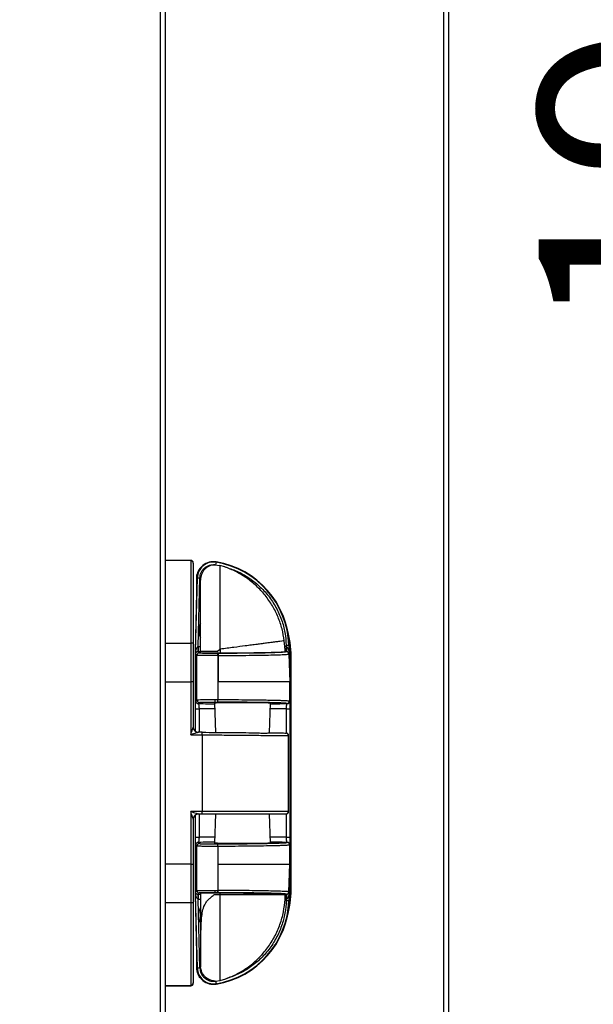
# Model space of a CAD drawing. Units: millimetres. Extents: x 22128 to 35499, y -9436 to 1749.
# Drawn here: x 24868 to 25091, y -2679 to -2295 of the extents above; entities that cross this region are included whole.
import ezdxf

# ---------------------------------------------------------------- set-up
doc = ezdxf.new("R2010")
doc.units = ezdxf.units.MM
doc.header["$PDSIZE"] = -1
doc.dimstyles.new('ISO-25', dxfattribs={"dimtxt": 2.5, "dimasz": 2.5, "dimexe": 1.25, "dimexo": 0.625, "dimtad": 1, "dimtxsty": 'Standard', "dimcen": 2.5, "dimadec": 0, "dimazin": 0, "dimtfac": 1, "dimtmove": 0, "dimatfit": 3, "dimfxl": 1, "dimarcsym": 0})

# ---------------------------------------------------------------- blocks, each defined once
blk = doc.blocks.new('*D115')
at = {"color": 0, "lineweight": -2}
for p, q in [((24934.45, -875.13), (25185.43, -875.13)), ((25180.43, -925.13), (25180.43, -2775.11)), ((24884.95, -2825.11), (25185.43, -2825.11))]:
    blk.add_line(p, q, dxfattribs=at)
at = {"color": 0}
for points in [[(25188.76, -925.13), (25172.09, -925.13), (25180.43, -875.13)], [(25172.09, -2775.11), (25188.76, -2775.11), (25180.43, -2825.11)]]:
    blk.add_solid(points, dxfattribs=at)
at = {"layer": 'Defpoints', "color": 0}
for p in [(24924.45, -875.13), (24874.95, -2825.11), (25180.43, -2825.11)]:
    blk.add_point(p, dxfattribs=at)
at = {"color": 0, "insert": (25120.43, -1850.12), "char_height": 80, "attachment_point": 5, "rotation": 90}
blk.add_mtext('1950 MAX INT. HEIGHT', dxfattribs=at)

msp = doc.modelspace()

# ---------------------------------------------------------------- linework, layer by layer
at = {"color": 7, "linetype": 'Continuous', "lineweight": 25}
for p, q in [((25032.83, -773.42), (25032.83, -2799.38)), ((25034.85, -773.42), (25034.85, -2799.38)), ((24922.43, -2814.19), (24922.43, -843.23)), ((24924.45, -2814.2), (24924.45, -843.23)), ((24934.25, -2505.68), (24924.45, -2505.68)), ((24924.45, -2505.69), (24924.45, -2505.8)), ((24934.25, -2505.8), (24924.45, -2505.8)), ((24934.25, -2505.8), (24934.25, -2537.97)), ((24943.72, -2507.4), (24945.67, -2507.63)), ((24944.14, -2506.45), (24943.98, -2507.44)), ((24944.14, -2506.45), (24944.17, -2506.28)), ((24947.52, -2508.21), (24945.67, -2507.63)), ((24936.67, -2512.5), (24935.96, -2541.29)), ((24936.13, -2541.29), (24936.84, -2512.51)), ((24936.46, -2512.71), (24936.46, -2521.02)), ((24936.84, -2512.51), (24936.67, -2512.5)), ((24936.84, -2512.51), (24937.84, -2512.53)), ((24937.18, -2539.33), (24937.84, -2512.53)), ((24924.45, -2537.97), (24934.25, -2537.97)), ((24934.25, -2537.97), (24934.25, -2553.11)), ((24935.25, -2538), (24935.25, -2553.13)), ((24971, -2539.33), (24970.76, -2537.06)), ((24935.96, -2541.29), (24935.96, -2572.23)), ((24936.13, -2541.29), (24935.96, -2541.29)), ((24936.67, -2542.72), (24936.13, -2542.18)), ((24937.57, -2541.82), (24937.08, -2541.33)), ((24937.08, -2541.33), (24937.18, -2541.33)), ((24937.14, -2539.33), (24937.18, -2539.33)), ((24937.18, -2539.33), (24937.18, -2541.33)), ((24937.18, -2539.33), (24938.01, -2539.33)), ((24938.11, -2541.33), (24937.18, -2541.33)), ((24938.11, -2541.78), (24938.11, -2541.27)), ((24944.54, -2541.27), (24945.67, -2540.39)), ((24944.87, -2541.92), (24944.75, -2541.92)), ((24945.67, -2540.39), (24945.67, -2540.41)), ((24945.76, -2540.37), (24945.76, -2540.35)), ((24945.76, -2540.37), (24945.76, -2541.88)), ((24971.55, -2539.33), (24971, -2539.33)), ((24971.55, -2541.33), (24971.04, -2541.33)), ((24971.53, -2538.81), (24972.53, -2538.78)), ((24971.53, -2538.81), (24971.55, -2539.33)), ((24971.55, -2539.33), (24971.55, -2541.33)), ((24971.55, -2539.33), (24971.59, -2539.33)), ((24971.68, -2541.33), (24971.55, -2541.33)), ((24971.68, -2541.33), (24971.65, -2541.36)), ((24972.53, -2538.78), (24972.69, -2538.77)), ((24972.53, -2538.78), (24972.63, -2542.15)), ((24972.55, -2542.23), (24972.63, -2542.15)), ((24972.55, -2542.23), (24972.89, -2553.11)), ((24972.69, -2538.77), (24973.14, -2553.11)), ((24936.67, -2560.08), (24936.67, -2542.72)), ((24944.91, -2553.11), (24944.91, -2542.82)), ((24944.91, -2542.82), (24945.02, -2542.82)), ((24945.02, -2542.82), (24945.02, -2553.11)), ((24973.46, -2634.12), (24973.46, -2543.12)), ((24924.45, -2553.11), (24934.25, -2553.11)), ((24934.25, -2553.11), (24934.25, -2573.71)), ((24935.25, -2553.13), (24935.25, -2570.73)), ((24944.91, -2559.98), (24944.91, -2553.11)), ((24945.02, -2553.11), (24944.91, -2553.11)), ((24972.89, -2560.53), (24972.89, -2553.11)), ((24973.14, -2553.11), (24972.89, -2553.11)), ((24973.14, -2553.11), (24973.14, -2624.14)), ((24936.19, -2560.56), (24936.67, -2560.08)), ((24937.19, -2561.56), (24937.67, -2561.08)), ((24943.58, -2561.27), (24943.88, -2572.79)), ((24943.67, -2559.98), (24944.91, -2559.98)), ((24943.67, -2559.98), (24943.67, -2560.98)), ((24943.67, -2560.98), (24944.73, -2560.98)), ((24965.02, -2572.98), (24965.33, -2561.27)), ((24971.91, -2561.56), (24971.89, -2561.53)), ((24972.89, -2560.53), (24972.91, -2560.56)), ((24936.13, -2563.58), (24937.62, -2563.58)), ((24971.47, -2563.57), (24972.97, -2563.57)), ((24972.97, -2563.57), (24972.97, -2613.67)), ((24938.76, -2572.74), (24937.24, -2572.73)), ((24938.75, -2573.74), (24938.76, -2572.74)), ((24971.37, -2573.03), (24971.44, -2573.03)), ((24934.25, -2573.71), (24938.75, -2573.74)), ((24938.75, -2573.74), (24938.75, -2603.62)), ((24972.35, -2603.62), (24972.35, -2574.03)), ((24972.43, -2574.03), (24972.35, -2574.03)), ((24972.43, -2603.62), (24972.43, -2573.98)), ((24938.75, -2603.62), (24934.25, -2603.62)), ((24934.25, -2603.62), (24934.25, -2624.14)), ((24938.75, -2604.62), (24938.75, -2603.62)), ((24972.35, -2603.62), (24938.75, -2603.62)), ((24935.25, -2606.62), (24935.25, -2624.12)), ((24935.96, -2605.12), (24935.96, -2635.96)), ((24937.25, -2604.62), (24938.75, -2604.62)), ((24943.87, -2604.62), (24943.58, -2615.97)), ((24965.33, -2615.97), (24965.03, -2604.61)), ((24936.13, -2613.67), (24937.62, -2613.67)), ((24971.47, -2613.67), (24972.97, -2613.67)), ((24936.67, -2617.17), (24936.19, -2616.68)), ((24936.67, -2634.53), (24936.67, -2617.17)), ((24937.67, -2616.17), (24937.19, -2615.69)), ((24944.91, -2624.13), (24944.91, -2617.27)), ((24971.89, -2615.71), (24971.91, -2615.69)), ((24972.91, -2616.69), (24972.89, -2616.71)), ((24972.89, -2624.13), (24972.89, -2616.71)), ((24934.25, -2624.14), (24924.45, -2624.14)), ((24934.25, -2624.14), (24934.25, -2639.28)), ((24935.25, -2624.12), (24935.25, -2639.24)), ((24944.91, -2634.43), (24944.91, -2624.13)), ((24944.91, -2624.13), (24945.02, -2624.13)), ((24945.02, -2634.43), (24945.02, -2624.13)), ((24972.55, -2635.01), (24972.89, -2624.13)), ((24973.14, -2624.14), (24972.69, -2638.48)), ((24972.89, -2624.13), (24973.14, -2624.14)), ((24936.13, -2635.07), (24936.67, -2634.53)), ((24943.67, -2634.42), (24944.91, -2634.43)), ((24943.67, -2634.42), (24943.67, -2635.32)), ((24945.02, -2634.43), (24944.91, -2634.43)), ((24935.96, -2635.96), (24936.13, -2635.96)), ((24935.96, -2635.96), (24936.67, -2664.74)), ((24936.84, -2664.74), (24936.13, -2635.96)), ((24937.08, -2635.92), (24937.57, -2635.43)), ((24937.08, -2635.92), (24937.18, -2635.92)), ((24937.18, -2637.92), (24937.14, -2637.92)), ((24937.18, -2635.92), (24938.01, -2635.92)), ((24937.18, -2635.92), (24937.18, -2637.92)), ((24938.01, -2637.92), (24937.18, -2637.92)), ((24937.84, -2664.71), (24937.18, -2637.92)), ((24943.57, -2635.98), (24945.76, -2635.98)), ((24944.75, -2635.33), (24943.67, -2635.32)), ((24944.87, -2635.33), (24944.75, -2635.33)), ((24944.87, -2635.33), (24944.87, -2635.33)), ((24945.67, -2635.37), (24945.67, -2635.98)), ((24970.95, -2635.92), (24971.55, -2635.92)), ((24970.97, -2635.98), (24970.95, -2635.92)), ((24971.55, -2637.92), (24971.05, -2637.92)), ((24971.55, -2637.92), (24971.53, -2638.44)), ((24972.53, -2638.47), (24971.53, -2638.44)), ((24971.55, -2635.92), (24971.68, -2635.92)), ((24971.55, -2637.92), (24971.55, -2635.92)), ((24971.59, -2637.92), (24971.55, -2637.92)), ((24971.68, -2635.92), (24971.65, -2635.88)), ((24972.63, -2635.1), (24972.53, -2638.47)), ((24972.69, -2638.48), (24972.53, -2638.47)), ((24972.63, -2635.1), (24972.55, -2635.01)), ((24934.25, -2639.28), (24924.45, -2639.28)), ((24934.25, -2639.28), (24934.25, -2671.5)), ((24936.46, -2656.23), (24936.46, -2664.54)), ((24936.67, -2664.74), (24936.84, -2664.74)), ((24937.84, -2664.71), (24936.84, -2664.74)), ((24938.01, -2663.14), (24938.12, -2664.28)), ((24945.76, -2669.62), (24948, -2668.89)), ((24924.45, -2671.5), (24934.25, -2671.5)), ((24924.45, -2671.62), (24934.25, -2671.62)), ((24935.25, -2670.52), (24935.25, -2670.61)), ((24943.75, -2669.84), (24945.76, -2669.62)), ((24943.98, -2669.81), (24944.14, -2670.8)), ((24944.17, -2670.96), (24944.14, -2670.8))]:
    msp.add_line(p, q, dxfattribs=at)
at = {"color": 8, "linetype": 'Continuous', "lineweight": 25}
for p, q in [((24934.25, -2505.68), (24934.25, -2505.8)), ((24936.13, -2572.34), (24936.13, -2563.58)), ((24937.62, -2572.74), (24937.62, -2563.58)), ((24971.47, -2563.57), (24971.47, -2573.03)), ((24972.43, -2603.62), (24972.35, -2603.62)), ((24936.13, -2613.67), (24936.13, -2605.01)), ((24937.62, -2613.67), (24937.62, -2604.62)), ((24971.47, -2604.62), (24971.47, -2613.67)), ((24934.25, -2671.5), (24934.25, -2671.62))]:
    msp.add_line(p, q, dxfattribs=at)
at = {"color": 7, "linetype": 'Continuous', "lineweight": 25}
for centre, radius, start, end in [((24934.25, -2506.68), 1, 0, 90), ((24934.26, -2506.79), 0.991, 0.5074, 90.4985), ((24943.13, -2512.66), 6.46, 80.7794, 178.5871), ((24943.13, -2512.66), 6.3, 80.7794, 178.5871), ((24938.72, -2539.84), 33.83, 1.7977, 80.7794), ((24938.72, -2539.84), 33.99, 1.7977, 80.7794), ((24942.46, -2512.71), 6, 135.1338, 180), ((24936.46, -2543.12), 37, 0, 16.5706), ((24937.57, -2542.72), 0.9, 90.0204, 179.9796), ((24921.05, -2539.81), 16.1, 354.5812, 1.7017), ((24943.46, -2542.61), 1.46, 351.7907, 28.2653), ((24982.84, -2539.81), 11.25, 177.5715, 187.761), ((24937.19, -2560.56), 1, 180.0204, 269.9796), ((24937.67, -2560.08), 1, 180.0204, 269.9796), ((24943.3, -2560.21), 1.62, 331.7347, 8.2093), ((24971.89, -2560.53), 1, 270.0204, 359.9796), ((24971.91, -2560.56), 1, 270.0204, 359.9796), ((24937.25, -2570.73), 2, 180, 269.5), ((24971.35, -2574.02), 0.994, 359.6483, 89.1581), ((24971.43, -2574.03), 1, 360, 89.5), ((24971.35, -2603.63), 0.994, 270.3458, 0.3417), ((24971.43, -2603.62), 1, 270, 0), ((24937.25, -2606.62), 2, 90, 180), ((24937.19, -2616.69), 1, 90.0204, 179.9796), ((24937.67, -2617.17), 1, 90.0204, 179.9796), ((24943.3, -2617.04), 1.62, 351.7907, 28.2653), ((24971.89, -2616.71), 1, 0.0204, 89.9796), ((24971.91, -2616.69), 1, 0.0204, 89.9796), ((24937.57, -2634.53), 0.9, 180.0204, 269.9796), ((24943.46, -2634.63), 1.46, 331.7347, 8.2093), ((24936.46, -2634.12), 37, 343.4293, 0), ((24921.05, -2637.44), 16.1, 358.2983, 5.4188), ((24938.72, -2637.41), 33.83, 279.2206, 358.2023), ((24938.72, -2637.41), 33.99, 279.2206, 358.2023), ((24982.84, -2637.44), 11.25, 172.239, 182.4285), ((24942.46, -2664.54), 6, 180, 228.293), ((24943.13, -2664.58), 6.46, 181.4129, 279.2206), ((24943.13, -2664.58), 6.3, 181.4129, 279.2206), ((24934.26, -2670.51), 0.991, 269.5009, 359.492), ((24934.25, -2670.62), 1, 270, 0)]:
    msp.add_arc(centre, radius, start, end, dxfattribs=at)
for centre, start_param, end_param in [((24936.13, -2581.85), 6.119328, 6.28318), ((24936.13, -2595.39), 3.141598, 3.30545)]:
    msp.add_ellipse(centre, major_axis=(0, 40.56), ratio=0.00043, start_param=start_param, end_param=end_param, dxfattribs=at)
for points, knots in [([(24935.25, -2506.78), (24935.25, -2507.19), (24935.25, -2508.02), (24935.25, -2510.37), (24935.25, -2513.56), (24935.25, -2517.58), (24935.25, -2522.26), (24935.25, -2527.37), (24935.25, -2532.66), (24935.25, -2536.25), (24935.25, -2538)], [0, 0, 0, 0, 0.118766, 0.242719, 0.370388, 0.5, 0.629612, 0.757281, 0.881234, 1, 1, 1, 1]), ([(24937.84, -2512.53), (24937.87, -2512.17), (24937.93, -2511.44), (24938.31, -2510.39), (24938.88, -2509.45), (24939.63, -2508.64), (24940.52, -2508.01), (24941.54, -2507.57), (24942.63, -2507.34), (24943.36, -2507.38), (24943.72, -2507.4)], [0, 0, 0, 0, 0.123648, 0.25, 0.376352, 0.5, 0.623648, 0.75, 0.876352, 1, 1, 1, 1]), ([(24943.72, -2507.4), (24942.95, -2507.52), (24941.44, -2507.77), (24939.57, -2509.17), (24938.26, -2511.11), (24938.1, -2512.63), (24938.01, -2513.39)], [0, 0, 0, 0, 0.253146, 0.498683, 0.751303, 1, 1, 1, 1]), ([(24945.67, -2507.63), (24945.67, -2507.68), (24945.67, -2507.78), (24945.67, -2508.64), (24945.67, -2509.82), (24945.67, -2511.13), (24945.67, -2512.36), (24945.67, -2513.76), (24945.67, -2515.34), (24945.67, -2517.16), (24945.67, -2519.29), (24945.67, -2521.74), (24945.67, -2524.59), (24945.67, -2527.95), (24945.67, -2531.8), (24945.67, -2536.04), (24945.67, -2538.94), (24945.67, -2540.39)], [0, 0, 0, 0, 0.082827, 0.16578, 0.249955, 0.299285, 0.349013, 0.397771, 0.446666, 0.500018, 0.555107, 0.615118, 0.680084, 0.750045, 0.83215, 0.916122, 1, 1, 1, 1]), ([(24970.76, -2537.06), (24970.51, -2535.51), (24970, -2532.36), (24968.42, -2527.77), (24966.21, -2523.34), (24963.36, -2519.24), (24959.96, -2515.57), (24956.1, -2512.48), (24951.95, -2509.95), (24948.98, -2508.79), (24947.52, -2508.21)], [0, 0, 0, 0, 0.120734, 0.245052, 0.371879, 0.5, 0.628121, 0.754948, 0.879266, 1, 1, 1, 1]), ([(24947.52, -2508.21), (24949.09, -2508.73), (24952.31, -2509.77), (24956.82, -2512.3), (24961.01, -2515.54), (24964.66, -2519.48), (24967.62, -2523.96), (24969.77, -2528.79), (24971.15, -2533.78), (24971.4, -2537.15), (24971.53, -2538.81)], [0, 0, 0, 0, 0.119481, 0.243571, 0.370934, 0.5, 0.629066, 0.756429, 0.880519, 1, 1, 1, 1]), ([(24938.01, -2541.27), (24938.01, -2539.44), (24938.01, -2535.79), (24938.01, -2530.53), (24938.01, -2525.68), (24938.01, -2521.43), (24938.01, -2517.94), (24938.01, -2515.36), (24938.01, -2513.7), (24938.01, -2513.5), (24938.01, -2513.39)], [0, 0, 0, 0, 0.125001, 0.250001, 0.375, 0.500001, 0.625001, 0.749999, 0.875001, 1, 1, 1, 1]), ([(24970.76, -2537.06), (24970.68, -2537.07), (24970.51, -2537.1), (24969.33, -2537.25), (24967.78, -2537.45), (24966.02, -2537.69), (24964.09, -2537.94), (24962.09, -2538.2), (24960.14, -2538.46), (24957.96, -2538.74), (24955.01, -2539.13), (24951, -2539.66), (24947.57, -2540.11), (24945.76, -2540.35)], [0, 0, 0, 0, 0.1211269, 0.2432768, 0.3271892, 0.4127448, 0.4999724, 0.561353, 0.6245999, 0.6897216, 0.7567249, 0.8715891, 1, 1, 1, 1]), ([(24936.13, -2541.83), (24936.18, -2541.36), (24936.26, -2540.66), (24936.55, -2539.86), (24936.8, -2539.5), (24937, -2539.35), (24937.1, -2539.34), (24937.14, -2539.33)], [0, 0, 0, 0, 0.499866, 0.749738, 0.898597, 0.953497, 1, 1, 1, 1]), ([(24937.08, -2541.33), (24937.06, -2541.33), (24937.01, -2541.33), (24936.92, -2541.34), (24936.75, -2541.37), (24936.52, -2541.48), (24936.33, -2541.66), (24936.21, -2541.84), (24936.17, -2541.97), (24936.15, -2542.04), (24936.14, -2542.09), (24936.14, -2542.12), (24936.14, -2542.14), (24936.13, -2542.15), (24936.13, -2542.16), (24936.13, -2542.17), (24936.13, -2542.18), (24936.13, -2542.18)], [0, 0, 0, 0, 0.021559, 0.044914, 0.099551, 0.251132, 0.499846, 0.749919, 0.875084, 0.93766, 0.96892, 0.979092, 0.986855, 0.990145, 0.993282, 0.996495, 1, 1, 1, 1]), ([(24936.13, -2542.18), (24936.13, -2542.16), (24936.13, -2542.13), (24936.13, -2542.02), (24936.13, -2541.91), (24936.13, -2541.83)], [0, 0, 0, 0, 0.215153, 0.442745, 1, 1, 1, 1]), ([(24944.75, -2541.92), (24944.35, -2541.92), (24943.52, -2541.92), (24942.22, -2541.92), (24940.94, -2541.91), (24939.76, -2541.9), (24938.79, -2541.88), (24938.09, -2541.86), (24937.66, -2541.84), (24937.6, -2541.82), (24937.57, -2541.82)], [0, 0, 0, 0, 0.1146767, 0.2377588, 0.3671613, 0.4999748, 0.6327928, 0.7622075, 0.8853061, 1, 1, 1, 1]), ([(24944.54, -2541.27), (24944.13, -2541.27), (24943.28, -2541.27), (24942.05, -2541.27), (24940.92, -2541.27), (24939.93, -2541.27), (24939.1, -2541.27), (24938.48, -2541.27), (24938.08, -2541.27), (24938.04, -2541.27), (24938.01, -2541.27)], [0, 0, 0, 0, 0.126024, 0.252875, 0.377792, 0.499494, 0.624199, 0.751007, 0.877164, 1, 1, 1, 1]), ([(24938.11, -2541.78), (24938.17, -2541.79), (24938.3, -2541.81), (24939.34, -2541.84), (24940.86, -2541.87), (24942.76, -2541.88), (24944.47, -2541.88), (24945.44, -2541.88), (24945.76, -2541.88)], [0, 0, 0, 0, 0.182338, 0.364676, 0.546985, 0.72925, 0.911484, 1, 1, 1, 1]), ([(24971.65, -2541.36), (24971.53, -2541.39), (24971.29, -2541.46), (24969.72, -2541.55), (24967.31, -2541.64), (24964.06, -2541.73), (24960.07, -2541.8), (24955.45, -2541.85), (24950.36, -2541.9), (24946.7, -2541.91), (24944.87, -2541.92)], [0, 0, 0, 0, 0.124983, 0.249998, 0.374951, 0.5, 0.624916, 0.749999, 0.874876, 1, 1, 1, 1]), ([(24945.02, -2542.82), (24946.91, -2542.81), (24950.66, -2542.79), (24955.9, -2542.74), (24960.65, -2542.68), (24964.75, -2542.61), (24968.09, -2542.52), (24970.57, -2542.43), (24972.17, -2542.33), (24972.42, -2542.27), (24972.55, -2542.23)], [0, 0, 0, 0, 0.125118, 0.249998, 0.375089, 0.500007, 0.625061, 0.750017, 0.875035, 1, 1, 1, 1]), ([(24945.67, -2540.41), (24945.68, -2540.4), (24945.71, -2540.38), (24945.74, -2540.37), (24945.76, -2540.37)], [0, 0, 0, 0, 0.531052, 1, 1, 1, 1]), ([(24945.76, -2541.88), (24947.58, -2541.87), (24951.28, -2541.85), (24954.56, -2541.81), (24956.22, -2541.79)], [0, 0, 0, 0, 0.493039, 1, 1, 1, 1]), ([(24956.22, -2541.79), (24956.7, -2541.79), (24958.15, -2541.78), (24960.44, -2541.76), (24962.68, -2541.72), (24963.7, -2541.68), (24963.98, -2541.66), (24964.01, -2541.66)], [0, 0, 0, 0, 0.128573, 0.388153, 0.670203, 0.963538, 1, 1, 1, 1]), ([(24964.01, -2541.66), (24965.11, -2541.63), (24967.33, -2541.57), (24969.37, -2541.49), (24970.63, -2541.4), (24970.91, -2541.35), (24971.04, -2541.33)], [0, 0, 0, 0, 0.280933, 0.570013, 0.783263, 1, 1, 1, 1]), ([(24971.04, -2541.33), (24971.06, -2541.29), (24971.08, -2541.22), (24971.08, -2540.76), (24971.06, -2540.23), (24971.03, -2539.73), (24971.01, -2539.46), (24971, -2539.33)], [0, 0, 0, 0, 0.25353, 0.499106, 0.73926, 0.867176, 1, 1, 1, 1]), ([(24971.59, -2539.33), (24971.62, -2539.33), (24971.67, -2539.34), (24971.77, -2539.38), (24971.97, -2539.53), (24972.22, -2539.95), (24972.52, -2540.84), (24972.59, -2541.62), (24972.63, -2542.15)], [0, 0, 0, 0, 0.021821, 0.045237, 0.09962, 0.250358, 0.500222, 1, 1, 1, 1]), ([(24972.63, -2542.15), (24972.6, -2541.99), (24972.54, -2541.76), (24972.27, -2541.5), (24972.05, -2541.39), (24971.88, -2541.34), (24971.77, -2541.33), (24971.71, -2541.33), (24971.68, -2541.33)], [0, 0, 0, 0, 0.499702, 0.749551, 0.881557, 0.948181, 0.975496, 1, 1, 1, 1]), ([(24944.91, -2542.82), (24944.42, -2542.82), (24943.43, -2542.82), (24941.94, -2542.82), (24940.5, -2542.81), (24938.91, -2542.8), (24937.65, -2542.77), (24936.84, -2542.74), (24936.73, -2542.73), (24936.67, -2542.72)], [0, 0, 0, 0, 0.121554, 0.245483, 0.371787, 0.500466, 0.712114, 0.846655, 1, 1, 1, 1]), ([(24936.27, -2552.44), (24936.25, -2552.53), (24936.23, -2552.63), (24936.21, -2552.32), (24936.2, -2551.99), (24936.19, -2551.51), (24936.19, -2550.95), (24936.19, -2550.36), (24936.19, -2549.81), (24936.2, -2549.37), (24936.21, -2549.07), (24936.22, -2548.95), (24936.24, -2548.97), (24936.26, -2548.99), (24936.28, -2549), (24936.29, -2549.28), (24936.3, -2549.69), (24936.3, -2550.22), (24936.3, -2550.8), (24936.3, -2551.38), (24936.29, -2551.88), (24936.29, -2552.25), (24936.28, -2552.41), (24936.27, -2552.43), (24936.27, -2552.44)], [0, 0, 0, 0, 0.193355, 0.227716, 0.262077, 0.296467, 0.330931, 0.365348, 0.399684, 0.434023, 0.468393, 0.501955, 0.587552, 0.664754, 0.712567, 0.746426, 0.780276, 0.814317, 0.848658, 0.883255, 0.917935, 0.952317, 0.986307, 1, 1, 1, 1]), ([(24935.25, -2553.13), (24935.25, -2553.12), (24935.24, -2553.12), (24935.15, -2553.12), (24935.03, -2553.11), (24934.85, -2553.11), (24934.58, -2553.11), (24934.36, -2553.11), (24934.25, -2553.11)], [0, 0, 0, 0, 0.1550259, 0.3015407, 0.4395383, 0.5690127, 0.8013971, 1, 1, 1, 1]), ([(24936.13, -2563.58), (24936.13, -2563.37), (24936.13, -2562.94), (24936.13, -2562.35), (24936.14, -2561.82), (24936.15, -2561.23), (24936.17, -2560.69), (24936.18, -2560.6), (24936.19, -2560.56)], [0, 0, 0, 0, 0.12438, 0.250368, 0.37384, 0.500687, 0.750228, 1, 1, 1, 1]), ([(24936.67, -2560.08), (24936.72, -2560.07), (24936.81, -2560.06), (24937.47, -2560.03), (24938.77, -2560), (24940.98, -2559.98), (24942.79, -2559.98), (24943.67, -2559.98)], [0, 0, 0, 0, 0.153902, 0.288809, 0.500811, 0.757, 1, 1, 1, 1]), ([(24937.62, -2563.58), (24937.62, -2563.43), (24937.62, -2563.15), (24937.59, -2562.75), (24937.55, -2562.4), (24937.47, -2562), (24937.35, -2561.65), (24937.24, -2561.59), (24937.19, -2561.56)], [0, 0, 0, 0, 0.115893, 0.233917, 0.354556, 0.478347, 0.734555, 1, 1, 1, 1]), ([(24937.67, -2561.08), (24937.76, -2561.07), (24937.9, -2561.05), (24938.66, -2561.02), (24939.43, -2561.01), (24940.39, -2560.99), (24941.77, -2560.98), (24942.92, -2560.98), (24943.67, -2560.98)], [0, 0, 0, 0, 0.2397135, 0.3685371, 0.5000245, 0.6315079, 0.7603203, 1, 1, 1, 1]), ([(24943.59, -2561.27), (24943.59, -2561.27), (24943.57, -2561.26), (24943.66, -2561.25), (24943.92, -2561.22), (24944.48, -2561.19), (24945.61, -2561.16), (24946.8, -2561.14), (24947.54, -2561.13)], [0, 0, 0, 0, 0.033576, 0.152491, 0.271459, 0.486611, 0.679053, 1, 1, 1, 1]), ([(24971.89, -2561.53), (24971.77, -2561.5), (24971.54, -2561.44), (24970.01, -2561.34), (24967.56, -2561.25), (24964.16, -2561.17), (24959.96, -2561.1), (24955.17, -2561.04), (24950.06, -2561), (24946.48, -2560.98), (24944.73, -2560.98)], [0, 0, 0, 0, 0.1185098, 0.2424184, 0.3702055, 0.5000221, 0.6298353, 0.7576127, 0.8815069, 1, 1, 1, 1]), ([(24944.91, -2559.98), (24946.71, -2559.98), (24950.39, -2560), (24954.73, -2560.03), (24958.04, -2560.07), (24960.45, -2560.1), (24962.72, -2560.13), (24964.54, -2560.17), (24965.97, -2560.2), (24967.08, -2560.22), (24968.14, -2560.25), (24969.13, -2560.28), (24970.04, -2560.31), (24970.95, -2560.35), (24971.85, -2560.4), (24972.65, -2560.46), (24972.81, -2560.51), (24972.89, -2560.53)], [0, 0, 0, 0, 0.118697, 0.241534, 0.304565, 0.368633, 0.433739, 0.499884, 0.539205, 0.57998, 0.622207, 0.665887, 0.71102, 0.757606, 0.822319, 0.90312, 1, 1, 1, 1]), ([(24947.54, -2561.13), (24948.08, -2561.12), (24949.18, -2561.1), (24951.13, -2561.09), (24953.27, -2561.08), (24955.51, -2561.08), (24957.71, -2561.09), (24959.73, -2561.11), (24961.47, -2561.13), (24962.9, -2561.15), (24964.05, -2561.18), (24964.87, -2561.21), (24965.31, -2561.25), (24965.28, -2561.27), (24965.27, -2561.27)], [0, 0, 0, 0, 0.081004, 0.166859, 0.256284, 0.347607, 0.438931, 0.528357, 0.614215, 0.695221, 0.776229, 0.862094, 0.951531, 1, 1, 1, 1]), ([(24971.91, -2561.56), (24971.86, -2561.59), (24971.75, -2561.64), (24971.63, -2561.99), (24971.55, -2562.39), (24971.51, -2562.75), (24971.48, -2563.15), (24971.48, -2563.43), (24971.47, -2563.57)], [0, 0, 0, 0, 0.264793, 0.520917, 0.645421, 0.765518, 0.883868, 1, 1, 1, 1]), ([(24972.91, -2560.56), (24972.92, -2560.6), (24972.94, -2560.69), (24972.95, -2561.22), (24972.96, -2561.81), (24972.97, -2562.34), (24972.97, -2562.94), (24972.97, -2563.36), (24972.97, -2563.57)], [0, 0, 0, 0, 0.248895, 0.498159, 0.625054, 0.748683, 0.874575, 1, 1, 1, 1]), ([(24934.25, -2573.71), (24934.49, -2573), (24934.81, -2572.04), (24935.14, -2571.06), (24935.23, -2570.8), (24935.25, -2570.74), (24935.25, -2570.73), (24935.25, -2570.73)], [0, 0, 0, 0, 0.647496, 0.872192, 0.943283, 0.972725, 1, 1, 1, 1]), ([(24937.24, -2572.73), (24937.23, -2572.73), (24937.23, -2572.73), (24937.17, -2572.75), (24936.91, -2572.84), (24935.92, -2573.16), (24934.96, -2573.47), (24934.25, -2573.71)], [0, 0, 0, 0, 0.0272737, 0.0567154, 0.1278077, 0.3525036, 1, 1, 1, 1]), ([(24938.76, -2572.74), (24940.58, -2572.76), (24944.24, -2572.79), (24949.58, -2572.84), (24954.66, -2572.88), (24957.65, -2572.91), (24959.13, -2572.92)], [0, 0, 0, 0, 0.2482629, 0.4999988, 0.7517352, 1, 1, 1, 1]), ([(24959.13, -2572.92), (24959.56, -2572.94), (24960.46, -2572.97), (24961.65, -2573.04), (24962.64, -2573.07), (24963.46, -2573.06), (24964.14, -2573.04), (24964.77, -2572.99), (24965.08, -2572.98), (24965.24, -2572.98)], [0, 0, 0, 0, 0.162518, 0.340524, 0.499631, 0.617186, 0.74985, 0.874684, 1, 1, 1, 1]), ([(24965.24, -2572.98), (24965.99, -2572.98), (24967.51, -2573), (24969.26, -2573.01), (24970.62, -2573.02), (24971.12, -2573.03), (24971.37, -2573.03)], [0, 0, 0, 0, 0.24908, 0.500002, 0.750923, 1, 1, 1, 1]), ([(24938.75, -2573.74), (24940.33, -2573.76), (24943.21, -2573.78), (24947.02, -2573.81), (24949.94, -2573.84), (24952.26, -2573.86), (24954.23, -2573.88), (24956.08, -2573.89), (24957.8, -2573.91), (24959.39, -2573.92), (24961.48, -2573.94), (24963.95, -2573.96), (24966.55, -2573.98), (24969.03, -2574), (24971.18, -2574.02), (24971.96, -2574.03), (24972.35, -2574.03)], [0, 0, 0, 0, 0.098402, 0.179049, 0.241929, 0.28874, 0.334042, 0.377832, 0.420112, 0.460882, 0.500141, 0.588082, 0.674182, 0.75844, 0.881288, 1, 1, 1, 1]), ([(24935.25, -2606.62), (24935.25, -2606.62), (24935.25, -2606.61), (24935.23, -2606.55), (24935.14, -2606.29), (24934.81, -2605.3), (24934.49, -2604.34), (24934.25, -2603.62)], [0, 0, 0, 0, 0.027096, 0.056378, 0.127246, 0.351861, 1, 1, 1, 1]), ([(24934.25, -2603.62), (24934.97, -2603.86), (24935.93, -2604.18), (24936.92, -2604.51), (24937.18, -2604.6), (24937.24, -2604.62), (24937.25, -2604.62), (24937.25, -2604.62)], [0, 0, 0, 0, 0.648139, 0.872753, 0.94362, 0.972903, 1, 1, 1, 1]), ([(24938.75, -2604.62), (24940.57, -2604.62), (24944.22, -2604.62), (24949.55, -2604.62), (24954.62, -2604.62), (24957.6, -2604.62), (24959.08, -2604.62)], [0, 0, 0, 0, 0.248272, 0.5, 0.751728, 1, 1, 1, 1]), ([(24959.08, -2604.62), (24959.52, -2604.61), (24960.43, -2604.59), (24961.63, -2604.52), (24962.64, -2604.5), (24963.47, -2604.52), (24964.16, -2604.55), (24964.79, -2604.6), (24965.11, -2604.62), (24965.27, -2604.62)], [0, 0, 0, 0, 0.161927, 0.339584, 0.499929, 0.617521, 0.74921, 0.874654, 1, 1, 1, 1]), ([(24965.27, -2604.62), (24966.02, -2604.62), (24967.53, -2604.62), (24969.26, -2604.62), (24970.61, -2604.62), (24971.11, -2604.62), (24971.36, -2604.62)], [0, 0, 0, 0, 0.249086, 0.5, 0.750914, 1, 1, 1, 1]), ([(24936.19, -2616.68), (24936.18, -2616.64), (24936.17, -2616.55), (24936.15, -2616.02), (24936.14, -2615.43), (24936.13, -2614.9), (24936.13, -2614.3), (24936.13, -2613.88), (24936.13, -2613.67)], [0, 0, 0, 0, 0.2488439, 0.4981353, 0.6249973, 0.7486906, 0.8745814, 1, 1, 1, 1]), ([(24937.19, -2615.69), (24937.24, -2615.66), (24937.35, -2615.6), (24937.47, -2615.25), (24937.55, -2614.85), (24937.59, -2614.49), (24937.62, -2614.1), (24937.62, -2613.81), (24937.62, -2613.67)], [0, 0, 0, 0, 0.2644607, 0.5204525, 0.644967, 0.7651608, 0.8836642, 1, 1, 1, 1]), ([(24971.47, -2613.67), (24971.48, -2613.81), (24971.48, -2614.1), (24971.51, -2614.5), (24971.55, -2614.85), (24971.63, -2615.25), (24971.75, -2615.6), (24971.86, -2615.66), (24971.91, -2615.69)], [0, 0, 0, 0, 0.115681, 0.233548, 0.354128, 0.477911, 0.734309, 1, 1, 1, 1]), ([(24972.97, -2613.67), (24972.97, -2613.88), (24972.97, -2614.3), (24972.97, -2614.9), (24972.96, -2615.43), (24972.95, -2616.02), (24972.94, -2616.56), (24972.92, -2616.64), (24972.91, -2616.69)], [0, 0, 0, 0, 0.12494, 0.250334, 0.373767, 0.500674, 0.75025, 1, 1, 1, 1]), ([(24944.91, -2617.27), (24944.42, -2617.27), (24943.43, -2617.27), (24941.94, -2617.27), (24940.5, -2617.26), (24938.91, -2617.24), (24937.65, -2617.22), (24936.84, -2617.19), (24936.73, -2617.18), (24936.67, -2617.17)], [0, 0, 0, 0, 0.121554, 0.245483, 0.371787, 0.500467, 0.712114, 0.846656, 1, 1, 1, 1]), ([(24937.67, -2616.17), (24937.7, -2616.17), (24937.76, -2616.19), (24938.18, -2616.21), (24938.87, -2616.23), (24939.83, -2616.25), (24940.98, -2616.26), (24942.25, -2616.27), (24943.52, -2616.27), (24944.34, -2616.27), (24944.73, -2616.27)], [0, 0, 0, 0, 0.114694, 0.237792, 0.367207, 0.500025, 0.632839, 0.762241, 0.885323, 1, 1, 1, 1]), ([(24945.96, -2616.09), (24945.65, -2616.08), (24945.05, -2616.07), (24944.32, -2616.04), (24943.78, -2616.01), (24943.56, -2615.99), (24943.59, -2615.97), (24943.59, -2615.97)], [0, 0, 0, 0, 0.210177, 0.420405, 0.671837, 0.952934, 1, 1, 1, 1]), ([(24944.73, -2616.27), (24946.48, -2616.26), (24950.06, -2616.25), (24955.17, -2616.21), (24959.96, -2616.15), (24964.16, -2616.08), (24967.56, -2615.99), (24970.01, -2615.9), (24971.54, -2615.81), (24971.77, -2615.74), (24971.89, -2615.71)], [0, 0, 0, 0, 0.118493, 0.242387, 0.370165, 0.499978, 0.629795, 0.757582, 0.88149, 1, 1, 1, 1]), ([(24972.89, -2616.71), (24972.86, -2616.72), (24972.81, -2616.75), (24972.54, -2616.79), (24972.19, -2616.82), (24971.77, -2616.85), (24971.31, -2616.88), (24970.64, -2616.91), (24969.63, -2616.95), (24968.17, -2617), (24966.56, -2617.04), (24964.13, -2617.09), (24960.57, -2617.15), (24955.64, -2617.2), (24950.39, -2617.25), (24946.71, -2617.26), (24944.91, -2617.27)], [0, 0, 0, 0, 0.050489, 0.096953, 0.13939, 0.177802, 0.212186, 0.242544, 0.311876, 0.377941, 0.44074, 0.500271, 0.631414, 0.758417, 0.881279, 1, 1, 1, 1]), ([(24965.27, -2615.97), (24965.28, -2615.98), (24965.31, -2616), (24964.85, -2616.03), (24963.98, -2616.07), (24962.76, -2616.1), (24961.29, -2616.12), (24959.59, -2616.14), (24957.64, -2616.16), (24955.49, -2616.16), (24953.25, -2616.16), (24951.05, -2616.15), (24949.05, -2616.14), (24947.31, -2616.12), (24946.4, -2616.1), (24945.96, -2616.09)], [0, 0, 0, 0, 0.044822, 0.128479, 0.210395, 0.289038, 0.363233, 0.437425, 0.516062, 0.597968, 0.681613, 0.765258, 0.847166, 0.925805, 1, 1, 1, 1]), ([(24934.25, -2624.14), (24934.36, -2624.14), (24934.58, -2624.14), (24934.85, -2624.13), (24935.03, -2624.13), (24935.15, -2624.13), (24935.24, -2624.12), (24935.25, -2624.12), (24935.25, -2624.12)], [0, 0, 0, 0, 0.198603, 0.430987, 0.560462, 0.698459, 0.844974, 1, 1, 1, 1]), ([(24936.27, -2624.81), (24936.28, -2624.83), (24936.28, -2624.88), (24936.29, -2625.19), (24936.3, -2625.63), (24936.3, -2626.18), (24936.3, -2626.77), (24936.3, -2627.33), (24936.29, -2627.8), (24936.28, -2628.14), (24936.26, -2628.36), (24936.24, -2628.24), (24936.22, -2628.28), (24936.21, -2628.17), (24936.2, -2627.87), (24936.19, -2627.42), (24936.19, -2626.87), (24936.19, -2626.28), (24936.19, -2625.72), (24936.2, -2625.25), (24936.21, -2624.92), (24936.23, -2624.68), (24936.25, -2624.78), (24936.27, -2624.8), (24936.27, -2624.81)], [0, 0, 0, 0, 0.033747, 0.067493, 0.101425, 0.135619, 0.170031, 0.20455, 0.239061, 0.273377, 0.307378, 0.440632, 0.498031, 0.532396, 0.566765, 0.601153, 0.635529, 0.669872, 0.704203, 0.738612, 0.773069, 0.807467, 0.943168, 1, 1, 1, 1]), ([(24936.67, -2634.53), (24936.72, -2634.52), (24936.81, -2634.5), (24937.47, -2634.48), (24938.77, -2634.45), (24940.98, -2634.43), (24942.79, -2634.43), (24943.67, -2634.42)], [0, 0, 0, 0, 0.1539023, 0.2888096, 0.5008115, 0.7570009, 1, 1, 1, 1]), ([(24972.55, -2635.01), (24972.42, -2634.98), (24972.17, -2634.91), (24970.56, -2634.81), (24968.07, -2634.72), (24964.72, -2634.64), (24960.61, -2634.56), (24955.86, -2634.5), (24950.64, -2634.45), (24946.89, -2634.44), (24945.02, -2634.43)], [0, 0, 0, 0, 0.125384, 0.250538, 0.375895, 0.501092, 0.626141, 0.750542, 0.876, 1, 1, 1, 1]), ([(24936.13, -2635.07), (24936.13, -2635.07), (24936.13, -2635.07), (24936.13, -2635.08), (24936.13, -2635.09), (24936.14, -2635.11), (24936.14, -2635.15), (24936.17, -2635.35), (24936.27, -2635.53), (24936.52, -2635.76), (24936.75, -2635.87), (24936.94, -2635.91), (24937.04, -2635.92), (24937.08, -2635.92)], [0, 0, 0, 0, 0.003525, 0.006758, 0.009917, 0.013237, 0.02109, 0.062578, 0.500223, 0.750369, 0.901076, 0.955465, 1, 1, 1, 1]), ([(24936.13, -2635.41), (24936.13, -2635.34), (24936.13, -2635.23), (24936.13, -2635.11), (24936.13, -2635.08), (24936.13, -2635.07)], [0, 0, 0, 0, 0.557255, 0.784847, 1, 1, 1, 1]), ([(24937.14, -2637.92), (24937.1, -2637.91), (24937, -2637.89), (24936.8, -2637.75), (24936.55, -2637.38), (24936.26, -2636.59), (24936.18, -2635.88), (24936.13, -2635.41)], [0, 0, 0, 0, 0.0465074, 0.1014175, 0.2503136, 0.5002271, 1, 1, 1, 1]), ([(24943.67, -2635.32), (24942.91, -2635.33), (24941.74, -2635.33), (24940.33, -2635.34), (24939.36, -2635.35), (24938.58, -2635.37), (24937.81, -2635.39), (24937.66, -2635.42), (24937.57, -2635.43)], [0, 0, 0, 0, 0.23968, 0.368492, 0.499975, 0.631463, 0.760287, 1, 1, 1, 1]), ([(24938.01, -2635.47), (24938.08, -2635.46), (24938.21, -2635.43), (24939.25, -2635.4), (24940.77, -2635.38), (24942.67, -2635.36), (24944.38, -2635.36), (24945.35, -2635.37), (24945.67, -2635.37)], [0, 0, 0, 0, 0.182338, 0.364676, 0.546985, 0.72925, 0.911484, 1, 1, 1, 1]), ([(24938.01, -2635.47), (24938.01, -2637.28), (24938.01, -2640.91), (24938.01, -2646.14), (24938.01, -2650.96), (24938.01, -2655.17), (24938.01, -2658.64), (24938.01, -2661.19), (24938.01, -2662.83), (24938.01, -2663.04), (24938.01, -2663.14)], [0, 0, 0, 0, 0.125001, 0.250002, 0.375, 0.500001, 0.625001, 0.749999, 0.875001, 1, 1, 1, 1]), ([(24938.12, -2664.28), (24938.12, -2664.24), (24938.12, -2664.17), (24938.12, -2663.69), (24938.12, -2663.12), (24938.13, -2662.53), (24938.13, -2661.7), (24938.13, -2660.52), (24938.14, -2658.86), (24938.16, -2657.01), (24938.18, -2654.97), (24938.2, -2652.78), (24938.25, -2650.34), (24938.34, -2647.79), (24938.49, -2645.16), (24938.81, -2642.54), (24939.44, -2640.44), (24940.35, -2638.93), (24941.26, -2637.88), (24942.35, -2636.91), (24943.17, -2636.29), (24943.57, -2635.98)], [0, 0, 0, 0, 0.068172, 0.132414, 0.173077, 0.212, 0.249185, 0.312479, 0.376298, 0.440828, 0.498157, 0.560263, 0.622684, 0.68653, 0.747676, 0.810065, 0.873128, 0.904708, 0.936513, 0.968111, 1, 1, 1, 1]), ([(24971.65, -2635.88), (24971.53, -2635.85), (24971.28, -2635.79), (24969.72, -2635.69), (24967.31, -2635.6), (24964.06, -2635.52), (24960.07, -2635.45), (24955.47, -2635.39), (24950.37, -2635.35), (24946.7, -2635.33), (24944.87, -2635.33)], [0, 0, 0, 0, 0.1251723, 0.2500842, 0.3752122, 0.5001597, 0.6249941, 0.7491445, 0.8746717, 1, 1, 1, 1]), ([(24945.67, -2635.37), (24947.48, -2635.38), (24951.16, -2635.4), (24954.42, -2635.44), (24956.08, -2635.45)], [0, 0, 0, 0, 0.493117, 1, 1, 1, 1]), ([(24945.76, -2669.62), (24945.76, -2669.57), (24945.76, -2669.46), (24945.76, -2668.57), (24945.76, -2667.16), (24945.76, -2665.23), (24945.76, -2662.79), (24945.76, -2660.2), (24945.76, -2657.58), (24945.76, -2655.06), (24945.76, -2652.14), (24945.76, -2649.02), (24945.76, -2645.78), (24945.76, -2642.58), (24945.76, -2639.29), (24945.76, -2637.09), (24945.76, -2635.98)], [0, 0, 0, 0, 0.08281, 0.165766, 0.249962, 0.332388, 0.41349, 0.499923, 0.555052, 0.615079, 0.680034, 0.74996, 0.811134, 0.87498, 0.937028, 1, 1, 1, 1]), ([(24945.76, -2635.98), (24947.41, -2635.98), (24950.78, -2635.98), (24955.51, -2635.98), (24959.89, -2635.98), (24963.71, -2635.98), (24966.83, -2635.98), (24969.12, -2635.98), (24970.61, -2635.98), (24970.92, -2635.98), (24971.07, -2635.98)], [0, 0, 0, 0, 0.119657, 0.243779, 0.371068, 0.5, 0.628932, 0.756221, 0.880343, 1, 1, 1, 1]), ([(24948, -2668.89), (24949.52, -2668.27), (24952.61, -2667.01), (24956.9, -2664.28), (24960.85, -2660.92), (24964.29, -2656.95), (24967.1, -2652.52), (24969.18, -2647.77), (24970.57, -2642.87), (24970.89, -2639.55), (24971.05, -2637.92)], [0, 0, 0, 0, 0.120317, 0.24456, 0.371566, 0.5, 0.628434, 0.75544, 0.879683, 1, 1, 1, 1]), ([(24971.53, -2638.44), (24971.41, -2640.08), (24971.16, -2643.41), (24969.81, -2648.34), (24967.7, -2653.12), (24964.81, -2657.56), (24961.24, -2661.48), (24957.15, -2664.73), (24952.72, -2667.28), (24949.55, -2668.36), (24948, -2668.89)], [0, 0, 0, 0, 0.119615, 0.243729, 0.371036, 0.5, 0.628964, 0.756271, 0.880385, 1, 1, 1, 1]), ([(24956.08, -2635.45), (24956.56, -2635.46), (24958.03, -2635.46), (24960.38, -2635.48), (24962.67, -2635.52), (24963.72, -2635.56), (24964, -2635.58), (24964.05, -2635.59)], [0, 0, 0, 0, 0.126303, 0.381069, 0.665108, 0.942157, 1, 1, 1, 1]), ([(24964.05, -2635.59), (24965.14, -2635.62), (24967.34, -2635.67), (24969.34, -2635.76), (24970.55, -2635.84), (24970.82, -2635.89), (24970.95, -2635.92)], [0, 0, 0, 0, 0.2839633, 0.5761615, 0.7864468, 1, 1, 1, 1]), ([(24971.05, -2637.92), (24971.06, -2637.69), (24971.08, -2637.25), (24971.1, -2636.67), (24971.1, -2636.2), (24971.08, -2636.05), (24971.07, -2635.98)], [0, 0, 0, 0, 0.25647, 0.499971, 0.746798, 1, 1, 1, 1]), ([(24972.63, -2635.1), (24972.59, -2635.62), (24972.52, -2636.4), (24972.22, -2637.3), (24971.97, -2637.72), (24971.77, -2637.87), (24971.67, -2637.91), (24971.62, -2637.91), (24971.59, -2637.92)], [0, 0, 0, 0, 0.499769, 0.749637, 0.900376, 0.954761, 0.978178, 1, 1, 1, 1]), ([(24971.68, -2635.92), (24971.71, -2635.92), (24971.77, -2635.92), (24971.88, -2635.9), (24972.05, -2635.86), (24972.27, -2635.74), (24972.54, -2635.49), (24972.6, -2635.25), (24972.63, -2635.1)], [0, 0, 0, 0, 0.0248303, 0.0525537, 0.1203569, 0.2504548, 0.5002989, 1, 1, 1, 1]), ([(24935.25, -2639.24), (24935.25, -2641), (24935.25, -2644.59), (24935.25, -2649.9), (24935.25, -2655.01), (24935.25, -2659.7), (24935.25, -2663.73), (24935.25, -2666.93), (24935.25, -2669.28), (24935.25, -2670.11), (24935.25, -2670.52)], [0, 0, 0, 0, 0.118751, 0.242702, 0.370377, 0.5, 0.629623, 0.757298, 0.881249, 1, 1, 1, 1]), ([(24937.84, -2664.71), (24937.87, -2665.08), (24937.93, -2665.81), (24938.31, -2666.86), (24938.88, -2667.81), (24939.64, -2668.61), (24940.54, -2669.25), (24941.56, -2669.68), (24942.65, -2669.91), (24943.39, -2669.86), (24943.75, -2669.84)], [0, 0, 0, 0, 0.123639, 0.25, 0.376361, 0.5, 0.623639, 0.75, 0.876361, 1, 1, 1, 1]), ([(24943.75, -2669.84), (24943.03, -2669.72), (24941.6, -2669.48), (24939.81, -2668.2), (24938.5, -2666.43), (24938.25, -2664.99), (24938.12, -2664.28)], [0, 0, 0, 0, 0.252886, 0.498015, 0.749698, 1, 1, 1, 1])]:
    msp.add_open_spline(points, degree=3, knots=knots, dxfattribs=at)
for points in [[(24938.01, -2530.28), (24937.85, -2530.74), (24937.54, -2531.66), (24937.41, -2533.12), (24937.54, -2534.58), (24937.85, -2535.5), (24938.01, -2535.96)], [(24935.25, -2538), (24935.24, -2538), (24935.21, -2537.99), (24934.98, -2537.98), (24934.65, -2537.97), (24934.38, -2537.97), (24934.25, -2537.97)], [(24944.87, -2541.92), (24944.89, -2541.93), (24944.93, -2541.97), (24944.98, -2542.17), (24945.02, -2542.47), (24945.02, -2542.7), (24945.02, -2542.82)], [(24972.55, -2542.23), (24972.53, -2542.12), (24972.5, -2541.89), (24972.29, -2541.6), (24972, -2541.4), (24971.77, -2541.37), (24971.65, -2541.36)], [(24972.89, -2553.11), (24972.76, -2553.11), (24972.5, -2553.11), (24970.86, -2553.11), (24968.34, -2553.11), (24964.95, -2553.11), (24960.8, -2553.11), (24956, -2553.11), (24950.71, -2553.11), (24946.92, -2553.11), (24945.02, -2553.11)], [(24945.02, -2624.13), (24946.92, -2624.13), (24950.71, -2624.13), (24956, -2624.13), (24960.8, -2624.13), (24964.95, -2624.13), (24968.34, -2624.13), (24970.86, -2624.13), (24972.5, -2624.13), (24972.76, -2624.13), (24972.89, -2624.13)], [(24944.87, -2635.33), (24944.89, -2635.31), (24944.93, -2635.28), (24944.98, -2635.07), (24945.02, -2634.78), (24945.02, -2634.54), (24945.02, -2634.43)], [(24971.65, -2635.88), (24971.77, -2635.87), (24972, -2635.85), (24972.29, -2635.64), (24972.5, -2635.36), (24972.53, -2635.13), (24972.55, -2635.01)], [(24935.25, -2639.24), (24935.24, -2639.25), (24935.21, -2639.26), (24934.98, -2639.27), (24934.65, -2639.28), (24934.38, -2639.28), (24934.25, -2639.28)], [(24938.01, -2646.99), (24937.85, -2646.52), (24937.53, -2645.6), (24937.4, -2644.12), (24937.53, -2642.65), (24937.85, -2641.72), (24938.01, -2641.26)]]:
    msp.add_open_spline(points, degree=3, dxfattribs=at)
at = {"color": 8, "linetype": 'Continuous', "lineweight": 25}
for points, knots in [([(24937.19, -2561.56), (24938.45, -2561.57), (24940.49, -2561.6), (24942.74, -2561.61), (24943.59, -2561.61)], [0, 0, 0, 0, 0.621313, 1, 1, 1, 1]), ([(24965.32, -2561.61), (24966.24, -2561.61), (24968.56, -2561.59), (24970.65, -2561.57), (24971.91, -2561.56)], [0, 0, 0, 0, 0.39867, 1, 1, 1, 1]), ([(24943.64, -2563.62), (24942.98, -2563.61), (24940.88, -2563.6), (24938.95, -2563.59), (24937.62, -2563.58)], [0, 0, 0, 0, 0.314747, 1, 1, 1, 1]), ([(24971.47, -2563.57), (24970.15, -2563.59), (24968.16, -2563.6), (24966, -2563.61), (24965.27, -2563.62)], [0, 0, 0, 0, 0.663232, 1, 1, 1, 1]), ([(24943.64, -2613.63), (24942.97, -2613.63), (24940.87, -2613.64), (24938.94, -2613.66), (24937.62, -2613.67)], [0, 0, 0, 0, 0.319051, 1, 1, 1, 1]), ([(24971.47, -2613.67), (24970.14, -2613.66), (24968.15, -2613.64), (24965.99, -2613.63), (24965.27, -2613.63)], [0, 0, 0, 0, 0.667406, 1, 1, 1, 1]), ([(24943.59, -2615.63), (24942.77, -2615.64), (24940.52, -2615.65), (24938.49, -2615.67), (24937.19, -2615.69)], [0, 0, 0, 0, 0.3627388, 1, 1, 1, 1]), ([(24971.91, -2615.69), (24970.61, -2615.67), (24968.51, -2615.65), (24966.19, -2615.64), (24965.32, -2615.63)], [0, 0, 0, 0, 0.624773, 1, 1, 1, 1])]:
    msp.add_open_spline(points, degree=3, knots=knots, dxfattribs=at)

# ---------------------------------------------------------------- dimensions: what is measured, and where the dimension line sits
at = {"color": 6}
dim = msp.add_linear_dim(base=(25180.43, -2825.11), p1=(24924.45, -875.13), p2=(24874.95, -2825.11), angle=90, text='<> MAX INT. HEIGHT', dimstyle='ISO-25', override={"dimtxt": 80, "dimasz": 50, "dimexe": 5, "dimexo": 10, "dimgap": 20, "dimdec": 0, "dimzin": 0, "dimdle": 5, "dimtmove": 2}, dxfattribs=at)
dim.commit()
dim.dimension.update_dxf_attribs({"geometry": '*D115', "text_midpoint": (25120.43, -1850.12)})

doc.saveas('drawing.dxf')
